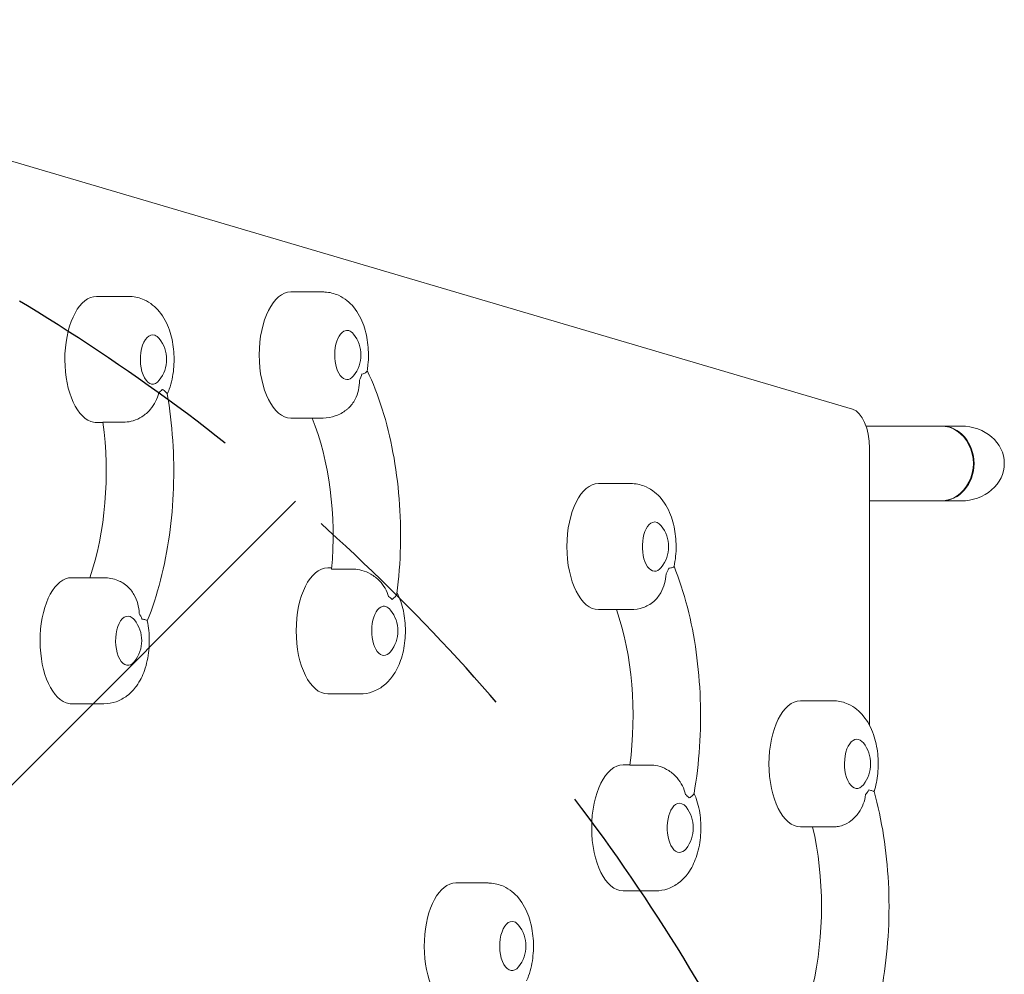
# Model space of a CAD drawing. Units: millimetres. Extents: x -2767 to 2763, y -3397 to 4250.
# Drawn here: x 763 to 1263, y 717 to 1202 of the extents above; entities that cross this region are included whole.
import ezdxf

# ---------------------------------------------------------------- set-up
doc = ezdxf.new("R2010")
doc.units = ezdxf.units.MM
doc.header["$LTSCALE"] = 20
doc.linetypes.add('HIDDEN', pattern=[9.525, 6.35, -3.175])
for name, color, linetype in [('2d', 230, 'Continuous'), ('EN-Free_Space', 10, 'HIDDEN'), ('EN-Free_Space_Hatch', 10, 'HIDDEN')]:
    doc.layers.add(name, color=color, linetype=linetype)

msp = doc.modelspace()

# ---------------------------------------------------------------- hatches: boundary and pattern name
at = {"layer": 'EN-Free_Space_Hatch'}
h = msp.add_hatch(dxfattribs=at)
h.set_pattern_fill('ANSI31', color=256, scale=100)
h.set_pattern_definition([(45, (-292.47, 210.22), (-224.506, 224.506), [])])
edge = h.paths.add_edge_path()
edge.add_arc((248.53, -1896.8), 1000, 270, 360)
edge.add_line((1248.53, -1896.8), (1248.53, 201.22))
edge.add_arc((248.53, 201.22), 1000, 0, 90)
edge.add_arc((248.53, 201.22), 1000, 90, 180)
edge.add_line((-751.47, 201.22), (-751.47, -1896.8))
edge.add_arc((248.53, -1896.8), 1000, 180, 270)

# ---------------------------------------------------------------- linework, layer by layer
at = {"layer": '2d', "lineweight": 0}
for p, q in [((1186.08, 1003.73), (668.58, 1156.34)), ((802.21, 1061.01), (818.66, 1061.01)), ((900.86, 1063.28), (917.31, 1063.28)), ((802.21, 997.01), (805.58, 997.01)), ((816.8, 997.23), (805.55, 997.23)), ((900.86, 999.28), (917.31, 999.28)), ((1192.88, 995.22), (1241.13, 995.22)), ((1194.62, 843.37), (1194.62, 983.95)), ((1057.03, 966.01), (1073.48, 966.01)), ((1194.62, 957.22), (1241.13, 957.22)), ((919.62, 923.22), (921.65, 923.22)), ((921.59, 922.55), (932.84, 922.55)), ((789.62, 918.22), (806.07, 918.22)), ((1057.03, 902.01), (1073.48, 902.01)), ((919.62, 859.22), (936.07, 859.22)), ((1159.62, 855.72), (1176.07, 855.72)), ((789.62, 854.22), (806.07, 854.22)), ((1069.62, 823.22), (1072.99, 823.22)), ((1072.97, 823), (1084.21, 823)), ((1159.62, 791.72), (1176.07, 791.72)), ((984.62, 763.22), (1001.07, 763.22)), ((1069.62, 759.22), (1086.07, 759.22))]:
    msp.add_line(p, q, dxfattribs=at)
for centre in [(820.81, 1029.01), (919.46, 1031.28), (1075.63, 934.01), (938.22, 891.22), (808.22, 886.22), (1178.22, 823.72), (1088.22, 791.22), (1003.22, 731.22)]:
    msp.add_arc(centre, 17, 321.4989, 38.5011, dxfattribs=at)
for centre, major_axis, ratio, start_param, end_param in [((802.21, 1029.01), (0, -32), 0.5, 3.141593, 6.108652), ((900.86, 1031.28), (0, -32), 0.5, 3.141593, 6.283185), ((830.79, 1029.01), (0, 12.5), 0.5, 6.108652, 9.985934), ((830.79, 1029.01), (0, 12.5), 0.5, 5.722029, 6.108652), ((929.43, 1031.28), (0, 12.5), 0.5, 0.261799, 3.702749), ((929.43, 1031.28), (0, 12.5), 0.5, 5.722029, 6.544985), ((929.43, 1031.28), (0, 18), 0.5, 3.922758, 4.146908), ((830.79, 1029.01), (0, 18), 0.5, 3.486425, 3.710575), ((1184.62, 983.95), (0, -20), 0.5, 1.570796, 2.995205), ((759.73, 972.21), (0, 95), 0.5, 4.10788, 4.9789), ((802.21, 1029.01), (0, -32), 0.5, 6.108652, 6.283185), ((874.85, 939.49), (0, 95), 0.5, 4.533145, 5.393047), ((1230.9, 976.22), (0, -19), 0.866025, 0, 3.141593), ((1231.24, 976.22), (0, -19), 0.866025, 1.570796, 3.141593), ((1241.13, 976.22), (-21.94, 0), 0.866025, 3.141593, 4.712389), ((1231.24, 976.22), (0, -19), 0.866025, 0, 1.570796), ((1241.13, 976.22), (-21.94, 0), 0.866025, 1.570796, 3.141593), ((1057.03, 934.01), (0, -32), 0.5, 3.141593, 6.283185), ((1085.61, 934.01), (0, 12.5), 0.5, 0.174533, 3.702749), ((1085.61, 934.01), (0, 12.5), 0.5, 5.722029, 6.457718), ((919.62, 891.22), (0, -32), 0.5, 3.141593, 6.283185), ((1085.61, 934.01), (0, 18), 0.5, 3.835491, 4.059641), ((789.62, 886.22), (0, -32), 0.5, 3.141593, 6.108652), ((948.2, 891.22), (0, 18), 0.5, 5.801469, 6.025619), ((818.2, 886.22), (0, 18), 0.5, 5.365137, 5.589287), ((948.2, 891.22), (0, 12.5), 0.5, 0.261799, 3.702749), ((948.2, 891.22), (0, 12.5), 0.5, 5.722029, 6.544985), ((1027.14, 848.02), (0, 95), 0.5, 4.445878, 5.316898), ((818.2, 886.22), (0, 12.5), 0.5, 6.108652, 9.985934), ((818.2, 886.22), (0, 12.5), 0.5, 5.722029, 6.108652), ((789.62, 886.22), (0, -32), 0.5, 6.108652, 6.283185), ((1159.62, 823.72), (0, -32), 0.5, 3.141593, 6.283185), ((1188.2, 823.72), (0, 12.5), 0.5, 0, 3.702749), ((1188.2, 823.72), (0, 12.5), 0.5, 5.722029, 6.283185), ((1069.62, 791.22), (0, -32), 0.5, 3.141593, 6.283185), ((1188.2, 823.72), (0, 18), 0.5, 3.660958, 3.885108), ((1098.2, 791.22), (0, 18), 0.5, 5.714203, 5.938353), ((1098.2, 791.22), (0, 12.5), 0.5, 0.174533, 3.702749), ((1098.2, 791.22), (0, 12.5), 0.5, 5.722029, 6.457718), ((1122.8, 751.22), (0, 95), 0.5, 4.271973, 5.152805), ((984.62, 731.22), (0, -32), 0.5, 3.141593, 6.108652), ((1013.2, 731.22), (0, 12.5), 0.5, 6.108652, 9.985934), ((1013.2, 731.22), (0, 12.5), 0.5, 5.722029, 6.108652)]:
    msp.add_ellipse(centre, major_axis=major_axis, ratio=ratio, start_param=start_param, end_param=end_param, dxfattribs=at)
for points, knots in [([(838.2, 1011.41), (838.57, 1012.24), (838.9, 1013.07), (840.36, 1017.2), (841.07, 1020.62), (841.75, 1027.43), (841.75, 1030.82), (841.05, 1037.5), (840.36, 1040.78), (838.1, 1047.24), (836.53, 1050.43), (832.17, 1055.66), (829.7, 1057.84), (824.34, 1060.27), (821.94, 1060.89), (819.21, 1061.01), (818.94, 1061.01), (818.66, 1061.01)], [3.987467, 3.987467, 3.987467, 3.987467, 4.09517, 4.09517, 4.515036, 4.515036, 4.918689, 4.918689, 5.322639, 5.322639, 5.742556, 5.742556, 6.061276, 6.061276, 6.260976, 6.260976, 6.283185, 6.283185, 6.283185, 6.283185]), ([(939.65, 1023.21), (939.82, 1024.25), (939.96, 1025.3), (940.4, 1029.69), (940.39, 1033.08), (939.69, 1039.76), (939.01, 1043.04), (936.75, 1049.5), (935.18, 1052.69), (930.82, 1057.93), (928.35, 1060.11), (922.98, 1062.53), (920.59, 1063.15), (917.86, 1063.27), (917.58, 1063.28), (917.31, 1063.28)], [4.387696, 4.387696, 4.387696, 4.387696, 4.515036, 4.515036, 4.918689, 4.918689, 5.322639, 5.322639, 5.742556, 5.742556, 6.061276, 6.061276, 6.260976, 6.260976, 6.283185, 6.283185, 6.283185, 6.283185]), ([(939.65, 1023.21), (939.64, 1023.16), (939.63, 1023.12), (939.5, 1022.8), (939.21, 1022.53), (938.34, 1022.03), (937.75, 1021.81), (937.04, 1021.63), (937.04, 1021.63), (937.03, 1021.63)], [14.988911, 14.988911, 14.988911, 14.988911, 15.677236, 15.677236, 19.91482, 19.91482, 24.155999, 24.155999, 24.177744, 24.177744, 24.177744, 24.177744]), ([(939.68, 1023.41), (942.58, 1017.3), (945.13, 1010.72), (949.51, 996.77), (951.33, 989.39), (954.2, 974.13), (955.23, 966.25), (956.5, 950.28), (956.73, 942.18), (956.36, 926.04), (955.77, 918), (954.78, 910.14)], [0.810274, 0.810274, 0.810274, 0.810274, 1.010086, 1.010086, 1.211947, 1.211947, 1.413807, 1.413807, 1.615668, 1.615668, 1.817529, 1.817529, 1.817529, 1.817529]), ([(935.77, 1018.49), (935.77, 1018.49), (935.77, 1018.48), (935.78, 1016.8), (935.6, 1015.13), (934.86, 1011.87), (934.3, 1010.29), (932.65, 1007.11), (931.52, 1005.58), (929.81, 1003.97), (929.44, 1003.66), (929.06, 1003.37)], [-0.022184, -0.022184, -0.022184, -0.022184, 0, 0, 5.012804, 5.012804, 10.049289, 10.049289, 15.823815, 15.823815, 17.324122, 17.324122, 17.324122, 17.324122]), ([(833.83, 1012.07), (833.83, 1012.07), (833.83, 1012.06), (833.48, 1010.53), (832.96, 1009.05), (831.54, 1006.22), (830.65, 1004.88), (828.36, 1002.23), (826.91, 1000.97), (823.92, 999.06), (822.44, 998.36), (819.52, 997.46), (818.12, 997.23), (816.8, 997.23)], [-0.022184, -0.022184, -0.022184, -0.022184, 0, 0, 5.012804, 5.012804, 10.049289, 10.049289, 15.823815, 15.823815, 20.772311, 20.772311, 25.383654, 25.383654, 25.383654, 25.383654]), ([(838.17, 1011.57), (839.51, 1003.87), (840.44, 995.94), (841.5, 979.89), (841.62, 971.77), (841.05, 955.64), (840.36, 947.62), (838.16, 931.97), (836.67, 924.34), (832.91, 909.74), (830.66, 902.77), (828.04, 896.24)], [1.237493, 1.237493, 1.237493, 1.237493, 1.439602, 1.439602, 1.64171, 1.64171, 1.843819, 1.843819, 2.045927, 2.045927, 2.247296, 2.247296, 2.247296, 2.247296]), ([(838.17, 1011.57), (838.17, 1011.62), (838.15, 1011.66), (838.03, 1011.99), (837.75, 1012.3), (836.89, 1013.01), (836.32, 1013.41), (835.64, 1013.84), (835.64, 1013.85), (835.64, 1013.85)], [14.968338, 14.968338, 14.968338, 14.968338, 15.677236, 15.677236, 19.91482, 19.91482, 24.155999, 24.155999, 24.177744, 24.177744, 24.177744, 24.177744]), ([(917.31, 999.28), (919.45, 999.28), (921.58, 999.66), (925.59, 1001.07), (927.43, 1002.12), (929.01, 1003.33), (929.04, 1003.35), (929.06, 1003.37)], [3.1415927, 3.1415927, 3.1415927, 3.1415927, 3.3152131, 3.3152131, 3.504822, 3.504822, 3.5082067, 3.5082067, 3.5082067, 3.5082067]), ([(1095.43, 923.92), (1095.8, 925.62), (1096.07, 927.35), (1096.57, 932.43), (1096.57, 935.82), (1095.87, 942.5), (1095.18, 945.78), (1092.92, 952.24), (1091.35, 955.43), (1086.99, 960.66), (1084.52, 962.84), (1079.16, 965.27), (1076.76, 965.89), (1074.03, 966.01), (1073.76, 966.01), (1073.48, 966.01)], [4.304503, 4.304503, 4.304503, 4.304503, 4.515036, 4.515036, 4.918689, 4.918689, 5.322639, 5.322639, 5.742556, 5.742556, 6.061276, 6.061276, 6.260976, 6.260976, 6.283185, 6.283185, 6.283185, 6.283185]), ([(932.84, 922.55), (934.16, 922.55), (935.56, 922.35), (938.52, 921.51), (940.03, 920.87), (943.1, 919.09), (944.6, 917.92), (947, 915.44), (947.95, 914.18), (949.49, 911.5), (950.07, 910.1), (950.49, 908.64), (950.49, 908.63), (950.49, 908.62)], [0, 0, 0, 0, 4.570887, 4.570887, 9.47597, 9.47597, 15.199836, 15.199836, 20.192137, 20.192137, 25.160963, 25.160963, 25.182953, 25.182953, 25.182953, 25.182953]), ([(1091.36, 920.18), (1091.36, 920.17), (1091.36, 920.16), (1091.3, 918.49), (1091.05, 916.83), (1090.17, 913.61), (1089.53, 912.05), (1087.75, 908.94), (1086.55, 907.43), (1084.26, 905.42), (1083.32, 904.76), (1082.33, 904.24)], [-0.022184, -0.022184, -0.022184, -0.022184, 0, 0, 5.012804, 5.012804, 10.049289, 10.049289, 15.823815, 15.823815, 19.390952, 19.390952, 19.390952, 19.390952]), ([(1095.43, 923.92), (1095.42, 923.88), (1095.41, 923.84), (1095.27, 923.64), (1094.97, 923.49), (1094.07, 923.23), (1093.48, 923.13), (1092.77, 923.08), (1092.76, 923.08), (1092.76, 923.08)], [14.764181, 14.764181, 14.764181, 14.764181, 15.677236, 15.677236, 19.91482, 19.91482, 24.155999, 24.155999, 24.177744, 24.177744, 24.177744, 24.177744]), ([(1095.45, 923.99), (1098.07, 917.46), (1100.32, 910.49), (1104.08, 895.89), (1105.57, 888.26), (1107.77, 872.61), (1108.46, 864.59), (1109.03, 848.46), (1108.91, 840.34), (1107.85, 824.29), (1106.92, 816.36), (1105.58, 808.66)], [0.894296, 0.894296, 0.894296, 0.894296, 1.095666, 1.095666, 1.297774, 1.297774, 1.499883, 1.499883, 1.701991, 1.701991, 1.904099, 1.904099, 1.904099, 1.904099]), ([(814.92, 915.99), (814.56, 916.18), (814.19, 916.36), (811.75, 917.47), (809.35, 918.09), (806.62, 918.21), (806.35, 918.22), (806.07, 918.22)], [6.0245395, 6.0245395, 6.0245395, 6.0245395, 6.0612762, 6.0612762, 6.2609756, 6.2609756, 6.2831853, 6.2831853, 6.2831853, 6.2831853]), ([(814.92, 915.99), (815.91, 915.47), (816.85, 914.81), (819.14, 912.8), (820.34, 911.29), (822.12, 908.18), (822.76, 906.62), (823.64, 903.4), (823.89, 901.74), (823.95, 900.07), (823.95, 900.06), (823.95, 900.05)], [5.940128, 5.940128, 5.940128, 5.940128, 9.47597, 9.47597, 15.199836, 15.199836, 20.192137, 20.192137, 25.160963, 25.160963, 25.182953, 25.182953, 25.182953, 25.182953]), ([(936.07, 859.22), (938.22, 859.22), (940.35, 859.6), (944.36, 861.01), (946.19, 862.06), (949.73, 864.76), (951.28, 866.47), (954.37, 870.75), (955.64, 873.4), (957.77, 879.4), (958.48, 882.82), (959.16, 889.63), (959.16, 893.02), (958.46, 899.7), (957.77, 902.99), (956.15, 907.62), (955.55, 909.06), (954.83, 910.47)], [3.141593, 3.141593, 3.141593, 3.141593, 3.315213, 3.315213, 3.504822, 3.504822, 3.747649, 3.747649, 4.09517, 4.09517, 4.515036, 4.515036, 4.918689, 4.918689, 5.322639, 5.322639, 5.50954, 5.50954, 5.50954, 5.50954]), ([(952.37, 907.17), (952.37, 907.17), (952.37, 907.17), (953.03, 907.73), (953.58, 908.24), (954.4, 909.18), (954.67, 909.61), (954.77, 910.05), (954.78, 910.09), (954.78, 910.14)], [-0.021894, -0.021894, -0.021894, -0.021894, 0, 0, 4.270242, 4.270242, 8.536865, 8.536865, 9.069248, 9.069248, 9.069248, 9.069248]), ([(1073.48, 902.01), (1075.63, 902.01), (1077.76, 902.4), (1080.61, 903.4), (1081.5, 903.8), (1082.33, 904.24)], [3.1415927, 3.1415927, 3.1415927, 3.1415927, 3.3152131, 3.3152131, 3.4002384, 3.4002384, 3.4002384, 3.4002384]), ([(806.07, 854.22), (808.22, 854.22), (810.35, 854.6), (814.36, 856.01), (816.19, 857.06), (819.73, 859.76), (821.28, 861.47), (824.37, 865.75), (825.64, 868.4), (827.77, 874.4), (828.48, 877.82), (829.16, 884.63), (829.16, 888.02), (828.63, 893.03), (828.37, 894.68), (828.02, 896.31)], [3.141593, 3.141593, 3.141593, 3.141593, 3.315213, 3.315213, 3.504822, 3.504822, 3.747649, 3.747649, 4.09517, 4.09517, 4.515036, 4.515036, 4.918689, 4.918689, 5.120275, 5.120275, 5.120275, 5.120275]), ([(825.35, 897.15), (825.35, 897.15), (825.36, 897.15), (826.07, 897.1), (826.66, 897), (827.56, 896.74), (827.85, 896.59), (828, 896.39), (828.01, 896.35), (828.02, 896.31)], [-0.021894, -0.021894, -0.021894, -0.021894, 0, 0, 4.270242, 4.270242, 8.536865, 8.536865, 9.456177, 9.456177, 9.456177, 9.456177]), ([(1196.97, 809.7), (1197.92, 812.65), (1198.52, 815.7), (1199.16, 822.13), (1199.16, 825.52), (1198.46, 832.2), (1197.77, 835.49), (1195.51, 841.94), (1193.94, 845.13), (1189.58, 850.37), (1187.11, 852.55), (1181.75, 854.97), (1179.35, 855.59), (1176.62, 855.71), (1176.35, 855.72), (1176.07, 855.72)], [4.141126, 4.141126, 4.141126, 4.141126, 4.515036, 4.515036, 4.918689, 4.918689, 5.322639, 5.322639, 5.742556, 5.742556, 6.061276, 6.061276, 6.260976, 6.260976, 6.283185, 6.283185, 6.283185, 6.283185]), ([(1084.21, 823), (1085.53, 823), (1086.93, 822.77), (1089.85, 821.87), (1091.33, 821.17), (1094.32, 819.26), (1095.77, 818), (1098.06, 815.35), (1098.95, 814.01), (1100.37, 811.18), (1100.89, 809.7), (1101.24, 808.17), (1101.24, 808.16), (1101.24, 808.16)], [0, 0, 0, 0, 4.570887, 4.570887, 9.47597, 9.47597, 15.199836, 15.199836, 20.192137, 20.192137, 25.160963, 25.160963, 25.182953, 25.182953, 25.182953, 25.182953]), ([(1196.97, 809.7), (1196.97, 809.72), (1196.95, 809.73), (1196.79, 809.81), (1196.49, 809.89), (1195.6, 810.12), (1195.01, 810.27), (1194.3, 810.46), (1194.29, 810.47), (1194.29, 810.47)], [14.420442, 14.420442, 14.420442, 14.420442, 15.677236, 15.677236, 19.91482, 19.91482, 24.155999, 24.155999, 24.177744, 24.177744, 24.177744, 24.177744]), ([(1196.97, 809.7), (1198.97, 802.49), (1200.59, 794.93), (1203.02, 779.38), (1203.84, 771.4), (1204.66, 755.28), (1204.66, 747.15), (1203.84, 731.04), (1203.02, 723.05), (1200.59, 707.51), (1198.97, 699.95), (1196.97, 692.73)], [1.065031, 1.065031, 1.065031, 1.065031, 1.267337, 1.267337, 1.469643, 1.469643, 1.671949, 1.671949, 1.874256, 1.874256, 2.076562, 2.076562, 2.076562, 2.076562]), ([(1086.07, 759.22), (1088.22, 759.22), (1090.35, 759.6), (1094.36, 761.01), (1096.19, 762.06), (1099.73, 764.76), (1101.28, 766.47), (1104.37, 770.75), (1105.64, 773.4), (1107.77, 779.4), (1108.48, 782.82), (1109.16, 789.63), (1109.16, 793.02), (1108.46, 799.7), (1107.77, 802.99), (1106.35, 807.05), (1106, 807.94), (1105.61, 808.82)], [3.141593, 3.141593, 3.141593, 3.141593, 3.315213, 3.315213, 3.504822, 3.504822, 3.747649, 3.747649, 4.09517, 4.09517, 4.515036, 4.515036, 4.918689, 4.918689, 5.322639, 5.322639, 5.437311, 5.437311, 5.437311, 5.437311]), ([(1103.05, 806.38), (1103.05, 806.38), (1103.05, 806.38), (1103.73, 806.82), (1104.3, 807.22), (1105.16, 807.93), (1105.44, 808.24), (1105.56, 808.57), (1105.58, 808.61), (1105.58, 808.66)], [-0.021894, -0.021894, -0.021894, -0.021894, 0, 0, 4.270242, 4.270242, 8.536865, 8.536865, 9.25062, 9.25062, 9.25062, 9.25062]), ([(1192.67, 808.09), (1192.66, 808.08), (1192.66, 808.08), (1192.45, 806.45), (1192.07, 804.86), (1190.91, 801.79), (1190.14, 800.31), (1188.09, 797.38), (1186.76, 795.98), (1183.95, 793.84), (1182.53, 793.05), (1180.13, 792.18), (1179.19, 791.96), (1178.27, 791.85)], [-0.022184, -0.022184, -0.022184, -0.022184, 0, 0, 5.012804, 5.012804, 10.049289, 10.049289, 15.823815, 15.823815, 20.772311, 20.772311, 23.923732, 23.923732, 23.923732, 23.923732]), ([(1020.61, 713.61), (1020.98, 714.44), (1021.31, 715.27), (1022.77, 719.4), (1023.48, 722.82), (1024.16, 729.63), (1024.16, 733.02), (1023.46, 739.7), (1022.77, 742.99), (1020.51, 749.44), (1018.94, 752.63), (1014.58, 757.87), (1012.11, 760.05), (1006.75, 762.47), (1004.35, 763.09), (1001.62, 763.21), (1001.35, 763.22), (1001.07, 763.22)], [3.987467, 3.987467, 3.987467, 3.987467, 4.09517, 4.09517, 4.515036, 4.515036, 4.918689, 4.918689, 5.322639, 5.322639, 5.742556, 5.742556, 6.061276, 6.061276, 6.260976, 6.260976, 6.283185, 6.283185, 6.283185, 6.283185])]:
    msp.add_open_spline(points, degree=3, knots=knots, dxfattribs=at)
msp.add_open_spline([(1176.07, 791.72), (1176.81, 791.72), (1177.54, 791.76), (1178.27, 791.85)], degree=3, dxfattribs=at)
at = {"layer": 'EN-Free_Space', "flags": 128}
msp.add_lwpolyline([(248.53, -2896.8, 0.414214), (1248.53, -1896.8), (1248.53, 201.22, 0.414214), (248.53, 1201.22, 0.414214), (-751.47, 201.22), (-751.47, -1896.8, 0.414214)], format="xyb", close=True, dxfattribs=at)
msp.add_lwpolyline([(248.53, -2896.8, 0.414214), (1248.53, -1896.8), (1248.53, 201.22, 0.414214), (248.53, 1201.22, 0.414214), (-751.47, 201.22), (-751.47, -1896.8, 0.414214)], format="xyb", close=True, dxfattribs=at)

doc.saveas('drawing.dxf')
